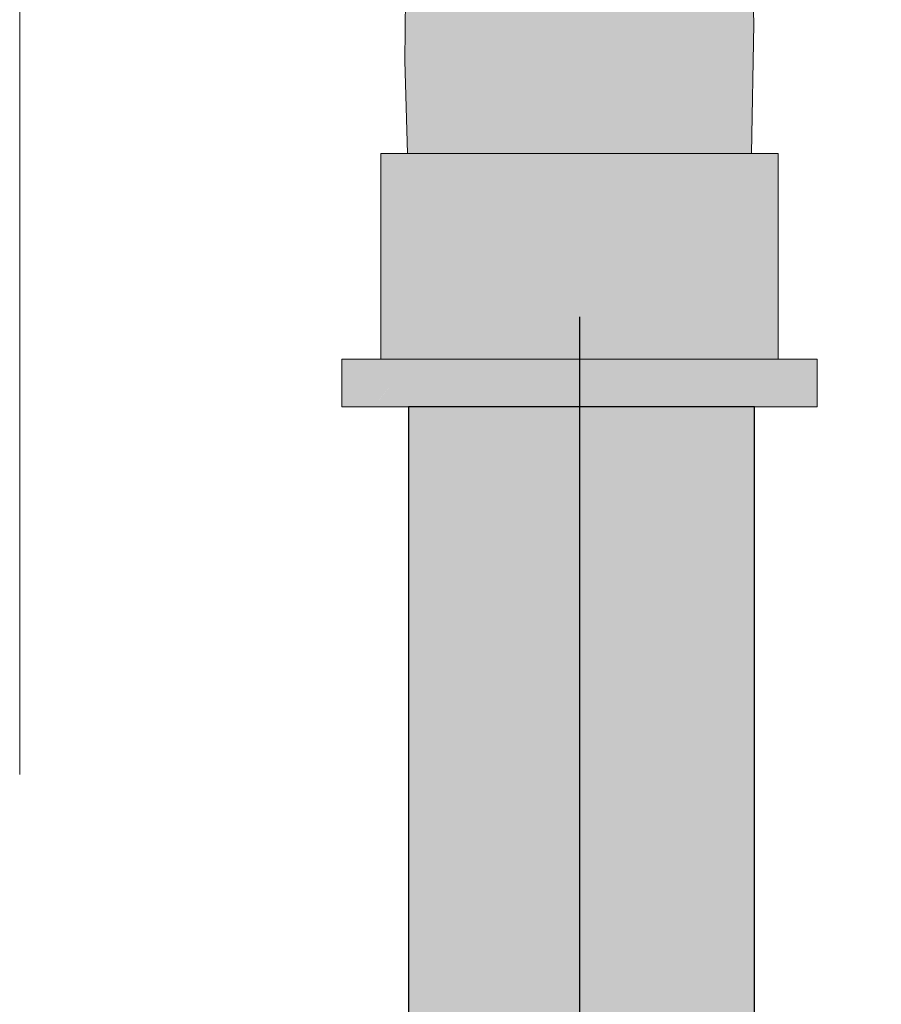
# Model space of a CAD drawing. Units: millimetres. Extents: x 0 to 530, y -71 to 25.
# Drawn here: x 483 to 483, y -51 to -51 of the extents above; entities that cross this region are included whole.
import ezdxf

# ---------------------------------------------------------------- set-up
doc = ezdxf.new("R2010")
doc.units = ezdxf.units.MM
doc.header["$MEASUREMENT"] = 0
doc.linetypes.add('HIDDEN2', pattern=[0.47625, 0.3175, -0.15875])
doc.layers.get('0').update_dxf_attribs({"lineweight": 18})
for name, color, linetype, lineweight in [('AF-Condutos', 140, 'Continuous', 25), ('AF-Conexões', 152, 'Continuous', 18), ('AF-Sentido conduto', 140, 'Continuous', 30), ('Cotas', 1, 'Continuous', 0), ('DI-Detalhes', 1, 'HIDDEN2', 9)]:
    doc.layers.add(name, color=color, linetype=linetype, lineweight=lineweight)
doc.styles.add('Arial', font='txt')
doc.dimstyles.new('UM_50.000000', dxfattribs={"dimtxt": 0.18, "dimasz": 0.1, "dimexe": 0.1, "dimexo": 0.1, "dimgap": 0, "dimtad": 1, "dimtih": 1, "dimtoh": 1, "dimdec": 1, "dimlfac": 50, "dimzin": 0, "dimdsep": 46, "dimtxsty": 'Standard', "dimcen": 0.09, "dimdle": 0.1, "dimadec": 1, "dimazin": 2, "dimtfac": 1, "dimtdec": 4, "dimtofl": 0, "dimtmove": 0, "dimatfit": 3, "dimfxl": 1, "dimtolj": 1, "dimarcsym": 0})

# ---------------------------------------------------------------- blocks, each defined once
blk = doc.blocks.new('_Oblique')
at = {"color": 0, "linetype": 'ByBlock', "lineweight": -2}
blk.add_line((-0.5, -0.5), (0.5, 0.5), dxfattribs=at)
blk = doc.blocks.new('*D87')
at = {"layer": 'Cotas', "color": 0, "lineweight": -2}
for p, q in [((485.28805, -51.53895), (485.28805, -50.65266)), ((483.42996, -50.75266), (485.38805, -50.75266)), ((483.38996, -51.43895), (485.38805, -51.43895))]:
    blk.add_line(p, q, dxfattribs=at)
at = {"layer": 'Defpoints', "color": 0}
for p in [(483.32996, -50.75266), (485.28805, -50.75266), (483.28996, -51.43895)]:
    blk.add_point(p, dxfattribs=at)
at = {"layer": 'Cotas', "color": 0, "lineweight": -2, "xscale": 0.1, "yscale": 0.1, "zscale": 0.1}
for p, rotation in [((485.28805, -50.75266), 90), ((485.28805, -51.43895), 270)]:
    blk.add_blockref('_Oblique', p, dxfattribs=dict(at, rotation=rotation))
at = {"layer": 'Cotas', "insert": (485.08805, -51.0958), "char_height": 0.2, "attachment_point": 5, "rotation": 90, "style": 'Arial'}
blk.add_mtext('\\A1;34.3', dxfattribs=at)

msp = doc.modelspace()

# ---------------------------------------------------------------- hatches: boundary and pattern name
at = {"layer": 'AF-Condutos', "linetype": 'Continuous'}
msp.add_hatch(color=151, dxfattribs=at).paths.add_polyline_path([(483.31281, -51.37395), (483.31496, -51.37395), (483.31496, -50.90866), (483.31281, -50.90866), (483.30668, -50.90866), (483.2977, -50.90866), (483.28734, -50.90866), (483.27746, -50.90866), (483.26973, -50.90866), (483.26551, -50.90866), (483.26551, -51.37395), (483.26973, -51.37395), (483.27746, -51.37395), (483.28734, -51.37395), (483.2977, -51.37395), (483.30668, -51.37395)])
at = {"layer": 'AF-Conexões', "linetype": 'Continuous'}
for points in [[(483.265, -50.85921), (483.26535, -50.87246), (483.26832, -50.87246), (483.27391, -50.87246), (483.28141, -50.87246), (483.28996, -50.87246), (483.29852, -50.87246), (483.30602, -50.87246), (483.3116, -50.87246), (483.31457, -50.87246), (483.31488, -50.85396), (483.31398, -50.85631), (483.31488, -50.85396), (483.31449, -50.83783), (483.31051, -50.8516), (483.30395, -50.85677), (483.29746, -50.85416), (483.28996, -50.85421), (483.28227, -50.85286), (483.27602, -50.85695), (483.26922, -50.84876), (483.26586, -50.85466), (483.26922, -50.84876), (483.27602, -50.85695), (483.28227, -50.85286), (483.28996, -50.85421), (483.29746, -50.85416), (483.30395, -50.85677), (483.31051, -50.8516), (483.31449, -50.83783), (483.31293, -50.82796), (483.31496, -50.82122), (483.31465, -50.8041), (483.31422, -50.81193), (483.31, -50.82012), (483.30863, -50.8357), (483.31, -50.82012), (483.30363, -50.82434), (483.30227, -50.84086), (483.30363, -50.82434), (483.29645, -50.82704), (483.28996, -50.83671), (483.28309, -50.83948), (483.28996, -50.83671), (483.29645, -50.82704), (483.30363, -50.82434), (483.31, -50.82012), (483.31422, -50.81193), (483.31463, -50.80298), (483.31492, -50.79656), (483.31446, -50.79351), (483.31414, -50.79146), (483.3138, -50.78268), (483.31379, -50.78249), (483.31306, -50.78215), (483.31306, -50.78217), (483.31266, -50.78198), (483.31113, -50.78124), (483.31113, -50.78134), (483.31133, -50.79737), (483.30832, -50.80926), (483.31133, -50.79737), (483.31113, -50.78134), (483.31089, -50.78124), (483.31113, -50.78134), (483.31113, -50.78124), (483.31306, -50.78217), (483.31297, -50.7821), (483.31112, -50.78082), (483.31089, -50.78113), (483.31082, -50.78122), (483.30828, -50.7846), (483.30426, -50.79646), (483.30227, -50.81061), (483.28996, -50.8206), (483.28121, -50.82634), (483.27688, -50.84047), (483.28121, -50.82634), (483.28996, -50.8206), (483.30227, -50.81061), (483.30426, -50.79646), (483.30828, -50.7846), (483.29953, -50.78902), (483.29688, -50.79973), (483.28996, -50.80642), (483.28262, -50.8122), (483.28996, -50.80642), (483.29688, -50.79973), (483.29953, -50.78902), (483.29416, -50.78721), (483.28996, -50.7858), (483.28996, -50.78666), (483.28812, -50.78642), (483.28996, -50.79468), (483.27859, -50.79911), (483.27492, -50.80933), (483.27324, -50.82342), (483.27105, -50.83672), (483.27324, -50.82342), (483.27492, -50.80933), (483.27859, -50.79911), (483.28996, -50.79468), (483.28823, -50.78689), (483.28812, -50.78642), (483.28117, -50.7855), (483.27994, -50.78499), (483.27764, -50.78404), (483.27635, -50.7835), (483.27602, -50.78337), (483.27499, -50.78366), (483.27528, -50.78388), (483.27499, -50.78366), (483.2725, -50.78436), (483.27352, -50.7845), (483.27661, -50.7849), (483.27998, -50.78535), (483.27661, -50.7849), (483.27352, -50.7845), (483.2725, -50.78436), (483.27295, -50.78209), (483.27205, -50.7843), (483.27278, -50.78206), (483.27179, -50.78427), (483.27196, -50.78451), (483.27178, -50.78428), (483.27177, -50.78427), (483.27155, -50.78424), (483.27177, -50.78427), (483.27145, -50.78385), (483.27049, -50.78206), (483.26981, -50.7808), (483.27042, -50.78206), (483.27099, -50.78325), (483.26876, -50.78036), (483.26631, -50.77718), (483.26858, -50.78029), (483.26631, -50.77718), (483.26627, -50.77695), (483.26594, -50.7767), (483.26581, -50.7766), (483.26613, -50.77927), (483.26641, -50.77939), (483.26852, -50.78026), (483.26641, -50.77939), (483.26613, -50.77927), (483.26656, -50.78296), (483.26978, -50.784), (483.27136, -50.78421), (483.26978, -50.784), (483.27164, -50.7846), (483.27146, -50.78422), (483.27164, -50.7846), (483.27228, -50.78493), (483.28039, -50.78902), (483.28024, -50.7877), (483.28027, -50.78794), (483.28051, -50.7879), (483.28111, -50.78783), (483.2814, -50.78779), (483.28541, -50.78726), (483.2814, -50.78779), (483.28111, -50.78783), (483.28051, -50.7879), (483.28027, -50.78794), (483.28039, -50.78902), (483.28148, -50.78865), (483.28551, -50.7873), (483.28576, -50.78721), (483.28039, -50.78902), (483.27164, -50.7846), (483.27117, -50.79544), (483.26793, -50.80582), (483.26777, -50.82441), (483.26793, -50.80582), (483.27117, -50.79544), (483.27164, -50.7846), (483.26656, -50.78296), (483.26516, -50.78261), (483.26513, -50.78591), (483.26559, -50.7947), (483.26508, -50.79258), (483.26496, -50.80671), (483.26535, -50.82064), (483.26578, -50.83561), (483.26516, -50.82238), (483.26516, -50.84286)], [(483.31836, -50.87246), (483.31738, -50.87246), (483.31457, -50.87246), (483.31004, -50.87246), (483.30418, -50.87246), (483.2973, -50.87246), (483.28996, -50.87246), (483.28262, -50.87246), (483.27574, -50.87246), (483.26988, -50.87246), (483.26535, -50.87246), (483.26254, -50.87246), (483.26156, -50.87246), (483.26156, -50.90186), (483.26254, -50.90186), (483.26535, -50.90186), (483.26988, -50.90186), (483.27574, -50.90186), (483.28262, -50.90186), (483.28996, -50.90186), (483.2973, -50.90186), (483.30418, -50.90186), (483.31004, -50.90186), (483.31457, -50.90186), (483.31738, -50.90186), (483.31836, -50.90186)], [(483.25711, -50.90186), (483.25598, -50.90186), (483.25598, -50.90866), (483.25711, -50.90866), (483.26051, -50.90866), (483.26156, -50.90734), (483.26594, -50.90186), (483.26156, -50.90186), (483.26051, -50.90186)], [(483.31941, -50.90186), (483.31836, -50.90186), (483.31398, -50.90186), (483.30695, -50.90186), (483.29875, -50.90186), (483.28996, -50.90186), (483.28117, -50.90186), (483.27297, -50.90186), (483.26594, -50.90186), (483.26551, -50.9024), (483.26051, -50.90866), (483.26551, -50.90866), (483.26594, -50.90866), (483.27297, -50.90866), (483.28117, -50.90866), (483.28996, -50.90866), (483.29875, -50.90866), (483.30695, -50.90866), (483.31398, -50.90866), (483.31836, -50.90318)], [(483.32395, -50.90186), (483.32281, -50.90186), (483.31941, -50.90186), (483.31496, -50.90743), (483.31398, -50.90866), (483.31496, -50.90866), (483.31941, -50.90866), (483.32281, -50.90866), (483.32395, -50.90866)]]:
    msp.add_hatch(color=161, dxfattribs=at).paths.add_polyline_path(points)

# ---------------------------------------------------------------- linework, layer by layer
at = {"layer": 'AF-Condutos'}
for p, q in [((483.26973, -50.90866), (483.26551, -50.90866)), ((483.26551, -50.90866), (483.26551, -51.37395)), ((483.27746, -50.90866), (483.26973, -50.90866)), ((483.28734, -50.90866), (483.27746, -50.90866)), ((483.2977, -50.90866), (483.28734, -50.90866)), ((483.30668, -50.90866), (483.2977, -50.90866)), ((483.31281, -50.90866), (483.30668, -50.90866)), ((483.31496, -50.90866), (483.31281, -50.90866)), ((483.31496, -51.37395), (483.31496, -50.90866))]:
    msp.add_line(p, q, dxfattribs=at)
at = {"layer": 'AF-Conexões'}
for p, q in [((483.31488, -50.85396), (483.31449, -50.83783)), ((483.26516, -50.84286), (483.265, -50.85921)), ((483.31457, -50.87246), (483.31488, -50.85396)), ((483.265, -50.85921), (483.26535, -50.87246)), ((483.26156, -50.87246), (483.26156, -50.90186)), ((483.26254, -50.87246), (483.26156, -50.87246)), ((483.26535, -50.87246), (483.26254, -50.87246)), ((483.26535, -50.87246), (483.26832, -50.87246)), ((483.26988, -50.87246), (483.26535, -50.87246)), ((483.26832, -50.87246), (483.27391, -50.87246)), ((483.27574, -50.87246), (483.26988, -50.87246)), ((483.27391, -50.87246), (483.28141, -50.87246)), ((483.28262, -50.87246), (483.27574, -50.87246)), ((483.28141, -50.87246), (483.28996, -50.87246)), ((483.28996, -50.87246), (483.28262, -50.87246)), ((483.28996, -50.87246), (483.29852, -50.87246)), ((483.2973, -50.87246), (483.28996, -50.87246)), ((483.30418, -50.87246), (483.2973, -50.87246)), ((483.29852, -50.87246), (483.30602, -50.87246)), ((483.31004, -50.87246), (483.30418, -50.87246)), ((483.30602, -50.87246), (483.3116, -50.87246)), ((483.31457, -50.87246), (483.31004, -50.87246)), ((483.3116, -50.87246), (483.31457, -50.87246)), ((483.31738, -50.87246), (483.31457, -50.87246)), ((483.31836, -50.87246), (483.31738, -50.87246)), ((483.31836, -50.90186), (483.31836, -50.87246)), ((483.25598, -50.90186), (483.25598, -50.90866)), ((483.25711, -50.90186), (483.25598, -50.90186)), ((483.26051, -50.90186), (483.25711, -50.90186)), ((483.26156, -50.90186), (483.26051, -50.90186)), ((483.26594, -50.90186), (483.26156, -50.90186)), ((483.26156, -50.90186), (483.26254, -50.90186)), ((483.26254, -50.90186), (483.26535, -50.90186)), ((483.26535, -50.90186), (483.26988, -50.90186)), ((483.27297, -50.90186), (483.26594, -50.90186)), ((483.26988, -50.90186), (483.27574, -50.90186)), ((483.28117, -50.90186), (483.27297, -50.90186)), ((483.27574, -50.90186), (483.28262, -50.90186)), ((483.28996, -50.90186), (483.28117, -50.90186)), ((483.28262, -50.90186), (483.28996, -50.90186)), ((483.29875, -50.90186), (483.28996, -50.90186)), ((483.28996, -50.90186), (483.2973, -50.90186)), ((483.2973, -50.90186), (483.30418, -50.90186)), ((483.30695, -50.90186), (483.29875, -50.90186)), ((483.30418, -50.90186), (483.31004, -50.90186)), ((483.31398, -50.90186), (483.30695, -50.90186)), ((483.31004, -50.90186), (483.31457, -50.90186)), ((483.31836, -50.90186), (483.31398, -50.90186)), ((483.31457, -50.90186), (483.31738, -50.90186)), ((483.31738, -50.90186), (483.31836, -50.90186)), ((483.31941, -50.90186), (483.31836, -50.90186)), ((483.32281, -50.90186), (483.31941, -50.90186)), ((483.32395, -50.90186), (483.32281, -50.90186)), ((483.32395, -50.90866), (483.32395, -50.90186)), ((483.25598, -50.90866), (483.25711, -50.90866)), ((483.25711, -50.90866), (483.26051, -50.90866)), ((483.26051, -50.90866), (483.26551, -50.90866)), ((483.26551, -50.90866), (483.26594, -50.90866)), ((483.26594, -50.90866), (483.27297, -50.90866)), ((483.27297, -50.90866), (483.28117, -50.90866)), ((483.28117, -50.90866), (483.28996, -50.90866)), ((483.28996, -50.90866), (483.29875, -50.90866)), ((483.29875, -50.90866), (483.30695, -50.90866)), ((483.30695, -50.90866), (483.31398, -50.90866)), ((483.31398, -50.90866), (483.31496, -50.90866)), ((483.31496, -50.90866), (483.31941, -50.90866)), ((483.31941, -50.90866), (483.32281, -50.90866)), ((483.32281, -50.90866), (483.32395, -50.90866))]:
    msp.add_line(p, q, dxfattribs=at)
at = {"layer": 'AF-Sentido conduto'}
msp.add_lwpolyline([(483.28996, -50.8958), (483.28996, -51.2958)], dxfattribs=at)
at = {"layer": 'DI-Detalhes'}
msp.add_lwpolyline([(483.20992, -50.12936), (484.69784, -50.12936), (484.69784, -53.81871), (483.20992, -53.81871), (483.20992, -50.12936)], dxfattribs=at)

# ---------------------------------------------------------------- dimensions: what is measured, and where the dimension line sits
at = {"layer": 'Cotas'}
dim = msp.add_linear_dim(base=(485.28805, -50.75266), p1=(483.28996, -51.43895), p2=(483.32996, -50.75266), angle=90, dimstyle='UM_50.000000', override={"dimtxt": 0.2, "dimasz": 0.1, "dimexe": 0.1, "dimexo": 0.1, "dimtad": 1, "dimtih": 0, "dimtoh": 0, "dimdec": 1, "dimlfac": 50, "dimzin": 8, "dimtxsty": 'Arial', "dimblk": 'Oblique', "dimblk1": 'Oblique', "dimblk2": 'Oblique', "dimsah": 1, "dimdle": 0.1, "dimse1": 0, "dimse2": 0, "dimclrt": 256, "dimadec": 1, "dimazin": 3, "dimtmove": 2, "dimldrblk": 'Oblique'}, dxfattribs=at)
dim.commit()
dim.dimension.update_dxf_attribs({"geometry": '*D87', "text_midpoint": (485.08805, -51.0958), "dimtype": 160, "text_rotation": 90})

doc.saveas('drawing.dxf')
